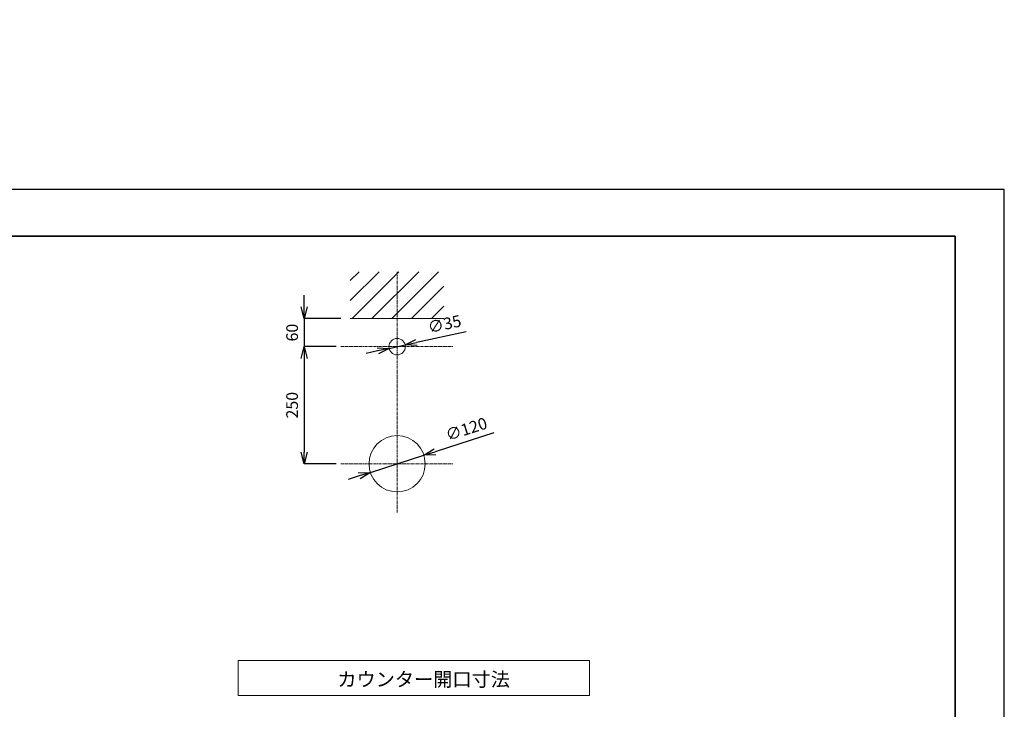
# Model space of a CAD drawing. Units: millimetres. Extents: x 4200 to 8405, y -1507 to 3332.
# Drawn here: x 6302 to 8405, y 1860 to 3332 of the extents above; entities that cross this region are included whole.
import ezdxf

# ---------------------------------------------------------------- set-up
doc = ezdxf.new("R2010")
doc.units = ezdxf.units.MM
doc.linetypes.add('CENTER1', pattern=[10, 6.25, -1.25, 1.25, -1.25])
doc.layers.add('_0-4_', color=7, linetype='Continuous')
for name, color, linetype, lineweight in [('中心線', 1, 'CENTER1', 15), ('図面枠', 6, 'Continuous', 25), ('太線', 7, 'Continuous', 15), ('寸法線', 3, 'Continuous', 15), ('文字', 4, 'Continuous', 15), ('細線', 6, 'Continuous', 9)]:
    doc.layers.add(name, color=color, linetype=linetype, lineweight=lineweight)
doc.styles.add('japanese', font='romans.shx', dxfattribs={"bigfont": 'bigfont.shx'})
doc.dimstyles.new('KIHON', dxfattribs={"dimscale": 10, "dimtxt": 2.5, "dimasz": 2.5, "dimexe": 0, "dimexo": 2, "dimgap": 1, "dimtad": 1, "dimdec": 0, "dimdsep": 46, "dimtxsty": 'japanese', "dimblk": 'OPEN30', "dimcen": 2.5, "dimadec": 0, "dimazin": 0, "dimtfac": 1, "dimtdec": 0, "dimtmove": 0, "dimatfit": 0, "dimfxl": 1, "dimarcsym": 0})

# ---------------------------------------------------------------- blocks, each defined once
blk = doc.blocks.new('_Open30')
at = {"color": 0, "linetype": 'ByBlock', "lineweight": -2}
for p, q in [((-1, 0.268), (0, 0)), ((0, 0), (-1, -0.268)), ((0, 0), (-1, 0))]:
    blk.add_line(p, q, dxfattribs=at)
blk = doc.blocks.new('*D18')
at = {"layer": 'Defpoints', "color": 0, "linetype": 'Continuous', "transparency": 16777216}
for p in [(7091.1, 2630.8), (7125.3, 2638.2)]:
    blk.add_point(p, dxfattribs=at)
at = {"layer": '寸法線', "color": 0, "linetype": 'Continuous', "lineweight": -2, "transparency": 16777216}
for p, q in [((7255.3, 2666.4), (7149.7, 2643.5)), ((7091.1, 2630.8), (7125.3, 2638.2)), ((7066.6, 2625.5), (7042.2, 2620.2))]:
    blk.add_line(p, q, dxfattribs=at)
at = {"layer": '寸法線', "color": 0, "linetype": 'Continuous', "lineweight": -2, "transparency": 16777216, "xscale": 25, "yscale": 25, "zscale": 25}
for p, rotation in [((7125.3, 2638.2), 192.2464156834541), ((7091.1, 2630.8), 12.24641568345411)]:
    blk.add_blockref('_Open30', p, dxfattribs=dict(at, rotation=rotation))
at = {"layer": '寸法線', "color": 0, "linetype": 'Continuous', "lineweight": 0, "transparency": 16777216, "insert": (7210, 2679.6), "char_height": 25, "attachment_point": 5, "rotation": 12.2464, "style": 'japanese'}
blk.add_mtext('∅35', dxfattribs=at)
blk = doc.blocks.new('*D15')
at = {"layer": 'Defpoints', "color": 0, "transparency": 16777216}
for p in [(7008.2, 2694.5), (6909.7, 2634.5), (6998.2, 2634.5)]:
    blk.add_point(p, dxfattribs=at)
at = {"layer": '寸法線', "color": 0, "lineweight": -2, "transparency": 16777216}
for p, q in [((6909.7, 2719.5), (6909.7, 2744.5)), ((6988.2, 2694.5), (6909.7, 2694.5)), ((6909.7, 2694.5), (6909.7, 2634.5)), ((6978.2, 2634.5), (6909.7, 2634.5)), ((6909.7, 2609.5), (6909.7, 2584.5))]:
    blk.add_line(p, q, dxfattribs=at)
at = {"layer": '寸法線', "color": 0, "lineweight": -2, "transparency": 16777216, "xscale": 25, "yscale": 25, "zscale": 25}
for p, rotation in [((6909.7, 2694.5), 270), ((6909.7, 2634.5), 90)]:
    blk.add_blockref('_Open30', p, dxfattribs=dict(at, rotation=rotation))
at = {"layer": '寸法線', "color": 0, "lineweight": 0, "transparency": 16777216, "insert": (6887.2, 2664.5), "char_height": 25, "attachment_point": 5, "rotation": 90, "style": 'japanese'}
blk.add_mtext('60', dxfattribs=at)
blk = doc.blocks.new('*D16')
at = {"layer": 'Defpoints', "color": 0, "transparency": 16777216}
for p in [(6998.2, 2634.5), (6909.7, 2384.5), (6998.2, 2384.5)]:
    blk.add_point(p, dxfattribs=at)
at = {"layer": '寸法線', "color": 0, "lineweight": -2, "transparency": 16777216}
for p, q in [((6978.2, 2634.5), (6909.7, 2634.5)), ((6909.7, 2609.5), (6909.7, 2409.5)), ((6978.2, 2384.5), (6909.7, 2384.5))]:
    blk.add_line(p, q, dxfattribs=at)
at = {"layer": '寸法線', "color": 0, "lineweight": -2, "transparency": 16777216, "xscale": 25, "yscale": 25, "zscale": 25}
for p, rotation in [((6909.7, 2634.5), 90), ((6909.7, 2384.5), 270)]:
    blk.add_blockref('_Open30', p, dxfattribs=dict(at, rotation=rotation))
at = {"layer": '寸法線', "color": 0, "lineweight": 0, "transparency": 16777216, "insert": (6887.2, 2509.5), "char_height": 25, "attachment_point": 5, "rotation": 90, "style": 'japanese'}
blk.add_mtext('250', dxfattribs=at)
blk = doc.blocks.new('*D19')
at = {"layer": 'Defpoints', "color": 0, "linetype": 'Continuous', "transparency": 16777216}
for p in [(7165.3, 2402.7), (7051, 2366.2)]:
    blk.add_point(p, dxfattribs=at)
at = {"layer": '寸法線', "color": 0, "linetype": 'Continuous', "lineweight": -2, "transparency": 16777216}
for p, q in [((7314.8, 2450.5), (7189.1, 2410.3)), ((7051, 2366.2), (7165.3, 2402.7)), ((7027.2, 2358.6), (7003.4, 2351))]:
    blk.add_line(p, q, dxfattribs=at)
at = {"layer": '寸法線', "color": 0, "linetype": 'Continuous', "lineweight": -2, "transparency": 16777216, "xscale": 25, "yscale": 25, "zscale": 25}
for p, rotation in [((7165.3, 2402.7), 197.7109017032522), ((7051, 2366.2), 17.71090170325226)]:
    blk.add_blockref('_Open30', p, dxfattribs=dict(at, rotation=rotation))
at = {"layer": '寸法線', "color": 0, "linetype": 'Continuous', "lineweight": 0, "transparency": 16777216, "insert": (7257, 2455.6), "char_height": 25, "attachment_point": 5, "rotation": 17.7109, "style": 'japanese'}
blk.add_mtext('∅120', dxfattribs=at)
blk = doc.blocks.new('*D44')
at = {"layer": 'Defpoints', "color": 0, "transparency": 16777216}
for p in [(7627.2, 1211.5), (7618.6, 606.5), (7873.3, 606.5)]:
    blk.add_point(p, dxfattribs=at)
at = {"layer": '寸法線', "color": 0, "lineweight": -2, "transparency": 16777216}
for p, q in [((7647.2, 1211.5), (7873.3, 1211.5)), ((7873.3, 1186.5), (7873.3, 631.5)), ((7638.6, 606.5), (7873.3, 606.5))]:
    blk.add_line(p, q, dxfattribs=at)
at = {"layer": '寸法線', "color": 0, "lineweight": -2, "transparency": 16777216, "xscale": 25, "yscale": 25, "zscale": 25}
for p, rotation in [((7873.3, 1211.5), 90), ((7873.3, 606.5), 270)]:
    blk.add_blockref('_Open30', p, dxfattribs=dict(at, rotation=rotation))
at = {"layer": '寸法線', "color": 0, "lineweight": 0, "transparency": 16777216, "insert": (7829.9, 879.8), "char_height": 25, "width": 4773.431, "attachment_point": 5, "rotation": 90, "style": 'japanese'}
blk.add_mtext('605:Tトラップラウンドボトム\\P（RP-19.235.5）排水位置', dxfattribs=at)
blk = doc.blocks.new('*D45')
at = {"layer": 'Defpoints', "color": 0, "transparency": 16777216}
for p in [(7630.7, 1226.5), (7618.6, 606.5), (8003, 606.5)]:
    blk.add_point(p, dxfattribs=at)
at = {"layer": '寸法線', "color": 0, "lineweight": -2, "transparency": 16777216}
for p, q in [((7650.7, 1226.5), (8003, 1226.5)), ((8003, 1201.5), (8003, 631.5)), ((7638.6, 606.5), (8003, 606.5))]:
    blk.add_line(p, q, dxfattribs=at)
at = {"layer": '寸法線', "color": 0, "lineweight": -2, "transparency": 16777216, "xscale": 25, "yscale": 25, "zscale": 25}
for p, rotation in [((8003, 1226.5), 90), ((8003, 606.5), 270)]:
    blk.add_blockref('_Open30', p, dxfattribs=dict(at, rotation=rotation))
at = {"layer": '寸法線', "color": 0, "lineweight": 0, "transparency": 16777216, "insert": (7959.7, 945.7), "char_height": 25, "width": 4773.431, "attachment_point": 5, "rotation": 90, "style": 'japanese'}
blk.add_mtext('620:Pトラップ\\P（RP-26.735.5）排水位置', dxfattribs=at)

msp = doc.modelspace()

# ---------------------------------------------------------------- linework, layer by layer
at = {"layer": '_0-4_', "color": 5, "linetype": 'Continuous', "lineweight": 20}
for centre, radius in [((7108.2, 2634.5), 17.5), ((7108.2, 2384.5), 60)]:
    msp.add_circle(centre, radius, dxfattribs=at)
at = {"layer": 'Defpoints'}
for points in [[(8404.6, 2970), (4200, 2970)], [(8404.6, 0), (8404.6, 2970)]]:
    msp.add_lwpolyline(points, dxfattribs=at)
at = {"layer": '中心線', "linetype": 'CENTER1', "lineweight": 0}
for p, q in [((7108.2, 2794.5), (7108.2, 2280.4)), ((6988.2, 2634.5), (7228.2, 2634.5)), ((6988.2, 2384.5), (7228.2, 2384.5))]:
    msp.add_line(p, q, dxfattribs=at)
at = {"layer": '図面枠', "linetype": 'Continuous', "lineweight": 35}
for p in [(4300, 2870), (8300, 100)]:
    msp.add_line(p, (8300, 2870), dxfattribs=at)
at = {"layer": '太線', "color": 7, "linetype": 'Continuous', "lineweight": 0}
msp.add_line((7008.2, 2694.5), (7208.2, 2694.5), dxfattribs=at)
at = {"layer": '文字', "linetype": 'Continuous', "lineweight": 0}
for p, q in [((7519, 1964.5), (6769, 1964.5)), ((6769, 1964.5), (6769, 1889.5)), ((7519, 1889.5), (7519, 1964.5)), ((6769, 1889.5), (7519, 1889.5))]:
    msp.add_line(p, q, dxfattribs=at)
at = {"layer": '細線', "linetype": 'Continuous', "lineweight": 0}
for p, q in [((7008.2, 2733.2), (7069.5, 2794.5)), ((7008.2, 2775.6), (7027.1, 2794.5)), ((7011.9, 2694.5), (7111.9, 2794.5)), ((7054.3, 2694.5), (7154.3, 2794.5)), ((7096.8, 2694.5), (7196.8, 2794.5)), ((7139.2, 2694.5), (7208.2, 2763.5)), ((7181.6, 2694.5), (7208.2, 2721))]:
    msp.add_line(p, q, dxfattribs=at)

# ---------------------------------------------------------------- texts
at = {"layer": '文字', "lineweight": 0, "style": 'japanese'}
msp.add_text('カウンター開口寸法', height=30, dxfattribs=at).set_placement((6980.6, 1909.3))

# ---------------------------------------------------------------- dimensions: what is measured, and where the dimension line sits
at = {"layer": '寸法線', "lineweight": 0}
for base, p1, text, picture, middle in [((8003, 606.5), (7630.7, 1226.5), '<>:Pトラップ\\P（RP-26.735.5）排水位置', '*D45', (8003, 945.7)), ((7873.3, 606.5), (7627.2, 1211.5), '<>:Tトラップラウンドボトム\\P（RP-19.235.5）排水位置', '*D44', (7873.3, 879.8))]:
    dim = msp.add_linear_dim(base=base, p1=p1, p2=(7618.6, 606.5), angle=90, text=text, dimstyle='KIHON', dxfattribs=at)
    dim.commit()
    dim.dimension.update_dxf_attribs({"geometry": picture, "text_midpoint": middle, "dimtype": 160})
dim = msp.add_linear_dim(base=(6909.7, 2634.5), p1=(7008.2, 2694.5), p2=(6998.2, 2634.5), angle=90, dimstyle='KIHON', dxfattribs=at)
dim.commit()
dim.dimension.update_dxf_attribs({"geometry": '*D15', "text_midpoint": (6909.7, 2664.5), "dimtype": 160})
at = {"layer": '寸法線', "linetype": 'Continuous', "lineweight": 0}
for p1, p2, picture, middle in [((7091.1, 2630.8), (7125.3, 2638.2), '*D18', (7210, 2679.6)), ((7051, 2366.2), (7165.3, 2402.7), '*D19', (7257, 2455.6))]:
    dim = msp.add_diameter_dim_2p(p1=p1, p2=p2, dimstyle='KIHON', override={"dimtmove": 1}, dxfattribs=at)
    dim.commit()
    dim.dimension.update_dxf_attribs({"geometry": picture, "text_midpoint": middle})
at = {"layer": '寸法線', "lineweight": 0}
dim = msp.add_linear_dim(base=(6909.7, 2384.5), p1=(6998.2, 2634.5), p2=(6998.2, 2384.5), angle=90, dimstyle='KIHON', dxfattribs=at)
dim.commit()
dim.dimension.update_dxf_attribs({"geometry": '*D16', "text_midpoint": (6887.2, 2509.5)})

doc.saveas('drawing.dxf')
